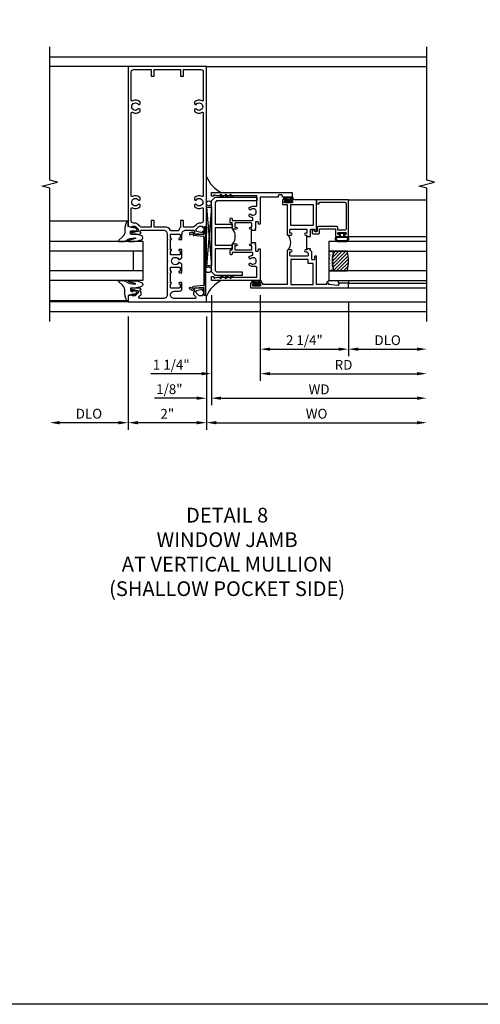
# Model space of a CAD drawing. Extents: x 0 to 124, y 0 to 79.
# Drawn here: x 94 to 106, y 0 to 25 of the extents above; entities that cross this region are included whole.
import ezdxf

# ---------------------------------------------------------------- set-up
doc = ezdxf.new("R2010")
doc.units = 0
doc.header["$LTSCALE"] = 0.5
doc.header["$MEASUREMENT"] = 0
doc.layers.get('0').update_dxf_attribs({"color": 4, "linetype": 'CONTINUOUS'})
for name, color, linetype in [('DIME', 2, 'CONTINUOUS'), ('FORMAT', 7, 'CONTINUOUS'), ('TEXT', 3, 'CONTINUOUS')]:
    doc.layers.add(name, color=color, linetype=linetype)
doc.styles.get("Standard").update_dxf_attribs({"font": 'arial.ttf'})
doc.dimstyles.new('EXT_ON-OFF', dxfattribs={"dimscale": 2, "dimtxt": 0.125, "dimasz": 0.125, "dimexe": 0.09, "dimexo": 0.1875, "dimgap": 0.05, "dimtad": 3, "dimdec": 5, "dimzin": 3, "dimdsep": 46, "dimlunit": 5, "dimtxsty": 'STANDARD', "dimcen": 0, "dimse2": 1, "dimazin": 0, "dimtfac": 1, "dimtdec": 4, "dimtofl": 0, "dimtmove": 0, "dimatfit": 0, "dimfxl": 1, "dimfrac": 2, "dimtolj": 1, "dimtzin": 3, "dimarcsym": 0})
doc.dimstyles.new('EXT_ON-ON', dxfattribs={"dimscale": 2, "dimtxt": 0.125, "dimasz": 0.125, "dimexe": 0.09, "dimexo": 0.1875, "dimgap": 0.05, "dimtad": 3, "dimdec": 5, "dimzin": 3, "dimdsep": 46, "dimlunit": 5, "dimtxsty": 'STANDARD', "dimcen": 0, "dimazin": 0, "dimtfac": 1, "dimtdec": 4, "dimtofl": 0, "dimtmove": 0, "dimatfit": 0, "dimfxl": 1, "dimfrac": 2, "dimtolj": 1, "dimtzin": 3, "dimarcsym": 0})

# ---------------------------------------------------------------- blocks, each defined once
blk = doc.blocks.new('B027074-M')
blk.add_lwpolyline([(0.062, 0.144), (0.035, 0.149), (0.069, 0.257), (0.13, 0.261), (0.205, 0.259), (0.195, 0.29, 0.12571), (-0.037, 0.341, -0.226084), (-0.19, 0.391), (-0.286, 0.502, 0.644976), (-0.312, 0.49), (-0.31, 0.361, 0.151869), (-0.294, 0.316), (-0.255, 0.257, -0.029345), (-0.238, 0.205), (-0.221, 0.083, -0.653812), (-0.241, 0.076), (-0.285, 0.241, 0.888636), (-0.31, 0.239), (-0.31, 0.105, 0.064205), (-0.268, -0.084, 0.689636), (-0.165, -0.084, 0.070356), (-0.124, 0.105), (-0.124, 0.201), (-0.051, 0.201), (-0.029, 0.147), (-0.068, 0.142), (-0.034, 0.106), (-0.065, 0.084), (-0.004, 0.03), (0.052, 0.096), (0.027, 0.106)], format="xyb", close=True)
blk = doc.blocks.new('S451GT1000')
for p, q in [((-1, -0.625), (-1, -3)), ((0, -0.625), (-1, -0.625)), ((-0.75, -0.625), (-0.75, -3)), ((-0.25, -0.625), (-0.25, -3)), ((0, -0.625), (0, -3)), ((-1.518, -1), (-1.518, -3)), ((-0.25, -0.875), (-0.75, -0.875)), ((0.517, -1), (0.517, -3))]:
    blk.add_line(p, q)
at = {"rotation": 180}
blk.add_blockref('B027074-M', (-1.312, -0.742), dxfattribs=at)
at = {"xscale": -1, "rotation": 180}
blk.add_blockref('B027074-M', (0.312, -0.742), dxfattribs=at)
blk = doc.blocks.new('*D1826')
at = {"layer": 'DIME', "color": 0, "lineweight": -2, "transparency": 16777216}
for p, q in [((96.531, 17.543), (96.531, 14.654)), ((98.531, 17.543), (98.531, 14.654)), ((98.281, 14.834), (96.781, 14.834))]:
    blk.add_line(p, q, dxfattribs=at)
at = {"layer": 'DIME', "color": 0, "transparency": 16777216}
for points in [[(96.781, 14.875), (96.781, 14.792), (96.531, 14.834)], [(98.281, 14.875), (98.281, 14.792), (98.531, 14.834)]]:
    blk.add_solid(points, dxfattribs=at)
at = {"layer": 'DIME', "color": 0, "transparency": 16777216, "insert": (97.531, 15.059), "char_height": 0.25, "attachment_point": 5}
blk.add_mtext('\\A1;2"', dxfattribs=at)
blk = doc.blocks.new('*D1827')
at = {"layer": 'DIME', "color": 0, "lineweight": -2, "transparency": 16777216}
for p, q in [((96.531, 17.543), (96.531, 14.654)), ((96.281, 14.834), (94.781, 14.834))]:
    blk.add_line(p, q, dxfattribs=at)
at = {"layer": 'DIME', "color": 0, "transparency": 16777216}
for points in [[(94.781, 14.875), (94.781, 14.792), (94.531, 14.834)], [(96.281, 14.875), (96.281, 14.792), (96.531, 14.834)]]:
    blk.add_solid(points, dxfattribs=at)
at = {"layer": 'DIME', "color": 0, "transparency": 16777216, "insert": (95.531, 15.063), "char_height": 0.25, "attachment_point": 5}
blk.add_mtext('\\A1;DLO', dxfattribs=at)
blk = doc.blocks.new('B469407')
for p, q in [((0.963, 0.356), (0.929, 0.345)), ((0.929, 0.345), (0.929, 0.175)), ((0.965, 0.352), (0.931, 0.34)), ((0.971, 0.347), (0.971, -1.375)), ((0.976, 0.347), (0.976, -1.375)), ((0.567, 0.189), (0.567, 0.17)), ((0.623, 0.225), (0.576, 0.203)), ((0.626, 0.174), (0.589, 0.157)), ((0.629, 0.226), (0.651, 0.226)), ((0.644, 0.17), (0.67, 0.139)), ((0.663, 0.221), (0.694, 0.184)), ((0.916, 0.113), (0.68, 0.134)), ((0.913, 0.16), (0.704, 0.179)), ((0.929, 0.098), (0.929, -1.126)), ((0.567, -1.217), (0.567, -1.198)), ((0.623, -1.253), (0.576, -1.231)), ((0.626, -1.202), (0.589, -1.185)), ((0.629, -1.254), (0.651, -1.254)), ((0.644, -1.198), (0.67, -1.167)), ((0.663, -1.249), (0.694, -1.212)), ((0.916, -1.141), (0.68, -1.162)), ((0.913, -1.188), (0.704, -1.207)), ((0.929, -1.373), (0.929, -1.203)), ((0.963, -1.384), (0.929, -1.373)), ((0.965, -1.38), (0.931, -1.368))]:
    blk.add_line(p, q)
for centre, radius, start, end in [((0.966, 0.347), 0.01, 0, 109), ((0.966, 0.347), 0.005, 0, 109), ((0.582, 0.189), 0.015, 115, 180), ((0.582, 0.17), 0.015, 180, 295), ((0.629, 0.211), 0.015, 90, 115), ((0.632, 0.161), 0.015, 40, 115), ((0.651, 0.211), 0.015, 40, 90), ((0.682, 0.149), 0.015, 220, 265), ((0.705, 0.194), 0.015, 220, 265), ((0.914, 0.175), 0.015, 265, 0), ((0.914, 0.098), 0.015, 360, 85), ((0.582, -1.198), 0.015, 65, 180), ((0.582, -1.217), 0.015, 180, 245), ((0.629, -1.239), 0.015, 245, 270), ((0.632, -1.189), 0.015, 245, 320), ((0.651, -1.239), 0.015, 270, 320), ((0.682, -1.177), 0.015, 95, 140), ((0.705, -1.222), 0.015, 95, 140), ((0.914, -1.203), 0.015, 360, 95), ((0.914, -1.126), 0.015, 275, 0), ((0.966, -1.375), 0.01, 251, 0), ((0.966, -1.375), 0.005, 251, 0)]:
    blk.add_arc(centre, radius, start, end)
blk = doc.blocks.new('*D1828')
at = {"layer": 'DIME', "color": 0, "lineweight": -2, "transparency": 16777216}
for p, q in [((98.531, 17.543), (98.531, 14.654)), ((98.781, 14.834), (103.905, 14.834))]:
    blk.add_line(p, q, dxfattribs=at)
at = {"layer": 'DIME', "color": 0, "transparency": 16777216}
for points in [[(98.781, 14.875), (98.781, 14.792), (98.531, 14.834)], [(103.905, 14.875), (103.905, 14.792), (104.155, 14.834)]]:
    blk.add_solid(points, dxfattribs=at)
at = {"layer": 'DIME', "color": 0, "transparency": 16777216, "insert": (101.343, 15.063), "char_height": 0.25, "attachment_point": 5}
blk.add_mtext('\\A1;WO', dxfattribs=at)
blk = doc.blocks.new('*D1829')
at = {"layer": 'DIME', "color": 0, "lineweight": -2, "transparency": 16777216}
for p, q in [((98.656, 18.084), (98.656, 15.279)), ((98.531, 17.543), (98.531, 15.279)), ((98.281, 15.459), (97.206, 15.459)), ((98.906, 15.459), (99.156, 15.459))]:
    blk.add_line(p, q, dxfattribs=at)
at = {"layer": 'DIME', "color": 0, "transparency": 16777216}
for points in [[(98.281, 15.5), (98.281, 15.417), (98.531, 15.459)], [(98.906, 15.5), (98.906, 15.417), (98.656, 15.459)]]:
    blk.add_solid(points, dxfattribs=at)
at = {"layer": 'DIME', "color": 0, "transparency": 16777216, "insert": (97.584, 15.688), "char_height": 0.25, "attachment_point": 5}
blk.add_mtext('\\A1;1/8"', dxfattribs=at)
blk = doc.blocks.new('*D1830')
at = {"layer": 'DIME', "color": 0, "lineweight": -2, "transparency": 16777216}
for p, q in [((98.656, 18.084), (98.656, 15.279)), ((98.906, 15.459), (103.905, 15.459))]:
    blk.add_line(p, q, dxfattribs=at)
at = {"layer": 'DIME', "color": 0, "transparency": 16777216}
for points in [[(98.906, 15.5), (98.906, 15.417), (98.656, 15.459)], [(103.905, 15.5), (103.905, 15.417), (104.155, 15.459)]]:
    blk.add_solid(points, dxfattribs=at)
at = {"layer": 'DIME', "color": 0, "transparency": 16777216, "insert": (101.406, 15.684), "char_height": 0.25, "attachment_point": 5}
blk.add_mtext('\\A1;WD', dxfattribs=at)
blk = doc.blocks.new('*D1831')
at = {"layer": 'DIME', "color": 0, "lineweight": -2, "transparency": 16777216}
for p, q in [((99.906, 18.084), (99.906, 15.904)), ((100.156, 16.084), (103.905, 16.084))]:
    blk.add_line(p, q, dxfattribs=at)
at = {"layer": 'DIME', "color": 0, "transparency": 16777216}
for points in [[(100.156, 16.125), (100.156, 16.042), (99.906, 16.084)], [(103.905, 16.125), (103.905, 16.042), (104.155, 16.084)]]:
    blk.add_solid(points, dxfattribs=at)
at = {"layer": 'DIME', "color": 0, "transparency": 16777216, "insert": (102.031, 16.309), "char_height": 0.25, "attachment_point": 5}
blk.add_mtext('\\A1;RD', dxfattribs=at)
blk = doc.blocks.new('*D1832')
at = {"layer": 'DIME', "color": 0, "lineweight": -2, "transparency": 16777216}
for p, q in [((102.156, 17.896), (102.156, 16.529)), ((102.406, 16.709), (103.905, 16.709))]:
    blk.add_line(p, q, dxfattribs=at)
at = {"layer": 'DIME', "color": 0, "transparency": 16777216}
for points in [[(102.406, 16.75), (102.406, 16.667), (102.156, 16.709)], [(103.905, 16.75), (103.905, 16.667), (104.155, 16.709)]]:
    blk.add_solid(points, dxfattribs=at)
at = {"layer": 'DIME', "color": 0, "transparency": 16777216, "insert": (103.156, 16.938), "char_height": 0.25, "attachment_point": 5}
blk.add_mtext('\\A1;DLO', dxfattribs=at)
blk = doc.blocks.new('*D1833')
at = {"layer": 'DIME', "color": 0, "lineweight": -2, "transparency": 16777216}
for p, q in [((99.906, 18.084), (99.906, 16.529)), ((102.156, 17.896), (102.156, 16.529)), ((100.156, 16.709), (101.906, 16.709))]:
    blk.add_line(p, q, dxfattribs=at)
at = {"layer": 'DIME', "color": 0, "transparency": 16777216}
for points in [[(100.156, 16.75), (100.156, 16.667), (99.906, 16.709)], [(101.906, 16.75), (101.906, 16.667), (102.156, 16.709)]]:
    blk.add_solid(points, dxfattribs=at)
at = {"layer": 'DIME', "color": 0, "transparency": 16777216, "insert": (101.031, 16.938), "char_height": 0.25, "attachment_point": 5}
blk.add_mtext('\\A1;2 1/4"', dxfattribs=at)
blk = doc.blocks.new('*D1834')
at = {"layer": 'DIME', "color": 0, "lineweight": -2, "transparency": 16777216}
for p, q in [((98.656, 18.084), (98.656, 15.904)), ((99.906, 18.084), (99.906, 15.904)), ((98.406, 16.084), (97.109, 16.084)), ((100.156, 16.084), (100.406, 16.084))]:
    blk.add_line(p, q, dxfattribs=at)
at = {"layer": 'DIME', "color": 0, "transparency": 16777216}
for points in [[(98.406, 16.125), (98.406, 16.042), (98.656, 16.084)], [(100.156, 16.125), (100.156, 16.042), (99.906, 16.084)]]:
    blk.add_solid(points, dxfattribs=at)
at = {"layer": 'DIME', "color": 0, "transparency": 16777216, "insert": (97.633, 16.313), "char_height": 0.25, "attachment_point": 5}
blk.add_mtext('\\A1;1 1/4"', dxfattribs=at)
blk = doc.blocks.new('B027874')
h = blk.add_hatch()
h.set_pattern_fill('ANSI31', color=256, scale=0.08, style=0)
h.set_pattern_definition([(45, (-2.208298, 1.612679), (-0.007071068, 0.007071068), [])])
h.paths.add_polyline_path([(-0.043, 0), (-0.028, 0.015), (-0.028, 0.03), (-0.072, 0.03, 0.029608), (-0.076, 0.037), (-0.076, 0.1, 0.8), (-0.139, 0.1), (-0.139, -0.1, 0.8), (-0.076, -0.1), (-0.076, -0.037, 0.029608), (-0.072, -0.03), (-0.028, -0.03), (-0.028, -0.015)])
h.paths.add_polyline_path([(-0.083, -0.1, -0.742268), (-0.132, -0.1), (-0.132, 0.1, -0.742268), (-0.083, 0.1)], flags=16)
h.paths.add_polyline_path([(-0.092, -0.021, -1), (-0.101, -0.021, -1)], flags=0)
h.paths.add_polyline_path([(-0.094, 0.028, -1), (-0.089, 0.028, -1)], flags=0)
h.paths.add_polyline_path([(-0.094, -0.043, -1), (-0.098, -0.043, -1)], flags=0)
h.paths.add_polyline_path([(-0.119, 0.002, -1), (-0.112, 0.002, -1)], flags=0)
h.paths.add_polyline_path([(-0.095, -0.057, -1), (-0.104, -0.057, -1)], flags=0)
h.paths.add_polyline_path([(-0.098, 0.055, -1), (-0.089, 0.055, -1)], flags=0)
h.paths.add_polyline_path([(-0.088, -0.061, -1), (-0.092, -0.061, -1)], flags=0)
h.paths.add_polyline_path([(-0.126, 0.025, -1), (-0.117, 0.025, -1)], flags=0)
h.paths.add_polyline_path([(-0.124, -0.036, -1), (-0.129, -0.036, -1)], flags=0)
h.paths.add_polyline_path([(-0.12, 0.046, -1), (-0.116, 0.046, -1)], flags=0)
h.paths.add_polyline_path([(-0.097, 0.067, -1), (-0.093, 0.067, -1)], flags=0)
h.paths.add_polyline_path([(-0.115, -0.066, -1), (-0.122, -0.066, -1)], flags=0)
h.paths.add_polyline_path([(-0.097, -0.082, -1), (-0.102, -0.082, -1)], flags=0)
h.paths.add_polyline_path([(-0.1, 0.081, -1), (-0.091, 0.081, -1)], flags=0)
h.paths.add_polyline_path([(-0.119, 0.065, -0.486829), (-0.122, 0.067, -0.664322), (-0.118, 0.068, -0.486829), (-0.116, 0.066, -0.664322)], flags=0)
h.paths.add_polyline_path([(-0.094, -0.103, -1), (-0.103, -0.103, -1)], flags=0)
h.paths.add_polyline_path([(-0.122, -0.089, -1), (-0.128, -0.089, -1)], flags=0)
h.paths.add_polyline_path([(-0.105, 0.103, -1), (-0.098, 0.103, -1)], flags=0)
h.paths.add_polyline_path([(-0.126, -0.099, -1), (-0.13, -0.099, -1)], flags=0)
h = blk.add_hatch()
h.set_pattern_fill('ANSI31', color=256, scale=0.25, angle=90, style=0)
h.set_pattern_definition([(135, (-10.943272, -7.362555), (-0.02209709, -0.02209709), [])])
h.paths.add_polyline_path([(0, 0.094), (-0.028, 0.094), (-0.028, 0.03), (-0.028, 0.015), (-0.043, 0), (-0.028, -0.015), (-0.028, -0.03), (-0.028, -0.094), (0, -0.094)])
for p, q in [((-0.139, 0.1), (-0.139, -0.1)), ((-0.128, 0.009), (-0.128, 0.009)), ((-0.123, 0.085), (-0.123, 0.085)), ((-0.118, 0.083), (-0.118, 0.083)), ((-0.116, 0.113), (-0.116, 0.113)), ((-0.101, 0.037), (-0.101, 0.037)), ((-0.096, 0.073), (-0.096, 0.073)), ((-0.091, 0.098), (-0.091, 0.098)), ((-0.028, 0.03), (-0.072, 0.03)), ((-0.128, -0.022), (-0.128, -0.022)), ((-0.128, -0.054), (-0.128, -0.054)), ((-0.123, -0.066), (-0.123, -0.066)), ((-0.12, -0.056), (-0.12, -0.056)), ((-0.12, -0.108), (-0.12, -0.108)), ((-0.094, -0.068), (-0.094, -0.068)), ((-0.092, -0.082), (-0.092, -0.082)), ((-0.089, -0.006), (-0.089, -0.006)), ((-0.072, -0.03), (-0.028, -0.03))]:
    blk.add_line(p, q)
blk.add_lwpolyline([(-0.076, 0.037), (-0.076, 0.1, 0.8), (-0.139, 0.1), (-0.139, -0.1, 0.8), (-0.076, -0.1), (-0.076, -0.037)], format="xyb")
blk.add_lwpolyline([(-0.083, -0.1), (-0.083, 0.1, 0.742268), (-0.132, 0.1), (-0.132, -0.1, 0.742268)], format="xyb", close=True)
blk.add_lwpolyline([(-0.028, -0.094), (-0.028, -0.03), (-0.028, -0.015), (-0.043, 0), (-0.028, 0.015), (-0.028, 0.03), (-0.028, 0.094), (0, 0.094), (0, -0.094)], close=True)
for centre, radius in [((-0.122, 0.025), 0.0045), ((-0.12, 0.067), 0.00225), ((-0.118, 0.066), 0.00225), ((-0.118, 0.046), 0.00225), ((-0.115, 0.002), 0.00337), ((-0.102, 0.103), 0.00337), ((-0.095, 0.081), 0.0045), ((-0.093, 0.055), 0.0045), ((-0.095, 0.067), 0.00225), ((-0.091, 0.028), 0.00225), ((-0.128, -0.099), 0.00225), ((-0.126, -0.036), 0.00225), ((-0.125, -0.089), 0.00337), ((-0.118, -0.066), 0.00337), ((-0.1, -0.057), 0.0045), ((-0.099, -0.103), 0.0045), ((-0.099, -0.082), 0.00225), ((-0.096, -0.021), 0.0045), ((-0.096, -0.043), 0.00225), ((-0.09, -0.061), 0.00225)]:
    blk.add_circle(centre, radius)
for start, end in [(26.3878, 33.1715), (326.8285, 333.6122)]:
    blk.add_arc((-0.132, 0), 0.0675, start, end)
blk = doc.blocks.new('B224131')
for points in [[(0.969, 1.125), (0.969, 1.035), (0.969, 1.035), (0.937, 1.035), (0.937, 0.997, -1), (0.887, 0.997), (0.887, 1.035), (0.801, 1.035, 0.414214), (0.781, 1.015), (0.781, 0.617, 0.414214), (0.801, 0.597), (0.887, 0.597), (0.887, 0.635, -1), (0.937, 0.635), (0.937, 0.552, -0.414214), (0.918, 0.532), (0.781, 0.532), (0.781, 0.503, -0.414214), (0.761, 0.483), (0.678, 0.483, -1), (0.678, 0.533), (0.716, 0.533), (0.716, 1.043, 0.414214), (0.696, 1.063), (0.664, 1.063, 0.379055), (0.644, 1.045, -0.145843), (0.611, 0.969), (0.571, 0.969, -0.673324), (0.558, 1.003, 2.463527), (0.442, 1.003, -0.673324), (0.429, 0.969), (0.389, 0.969, -0.177014), (0.355, 1.063), (0.355, 1.14, 0.414214), (0.335, 1.16), (0.09, 1.16), (0.09, 0.159), (0.065, 0.065), (0.1, 0.065), (0.1, 0), (0, 0), (0, 2.063), (0.125, 2.063), (0.125, 1.813), (0.085, 1.813, 0.414214), (0.065, 1.793), (0.065, 1.73, 0.414214), (0.085, 1.71), (0.105, 1.71, -0.414214), (0.125, 1.69), (0.125, 1.25), (0.803, 1.25, -0.414214), (0.813, 1.24), (0.813, 1.21, -0.414214), (0.803, 1.2), (0.77, 1.2, 0.414214), (0.75, 1.18), (0.75, 1.145, 0.414214), (0.77, 1.125), (0.923, 1.125), (0.937, 1.11), (0.953, 1.125)], [(1.281, 1.125), (1.298, 1.125), (1.312, 1.11), (1.328, 1.125), (1.48, 1.125, 0.414214), (1.5, 1.145), (1.5, 1.18, 0.414214), (1.48, 1.2), (1.448, 1.2, -0.414214), (1.438, 1.21), (1.438, 1.24, -0.414214), (1.448, 1.25), (2.25, 1.25), (2.25, 0), (2.15, 0), (2.15, 0.065), (2.185, 0.065), (2.16, 0.159), (2.16, 1.16), (1.915, 1.16, 0.414214), (1.895, 1.14), (1.895, 1.063, -0.177014), (1.861, 0.969), (1.821, 0.969, -0.673324), (1.808, 1.003, 2.463527), (1.692, 1.003, -0.673324), (1.679, 0.969), (1.639, 0.969, -0.145843), (1.606, 1.045, 0.379055), (1.586, 1.063), (1.554, 1.063, 0.414214), (1.534, 1.043), (1.534, 0.533), (1.572, 0.533, -1), (1.572, 0.483), (1.489, 0.483, -0.414214), (1.469, 0.503), (1.469, 0.532), (1.333, 0.532, -0.414214), (1.312, 0.552), (1.312, 0.635, -1), (1.363, 0.635), (1.363, 0.597), (1.449, 0.597, 0.414214), (1.469, 0.617), (1.469, 1.015, 0.414214), (1.449, 1.035), (1.363, 1.035), (1.363, 0.997, -1), (1.312, 0.997), (1.312, 1.035), (1.281, 1.035)]]:
    blk.add_lwpolyline(points, format="xyb", close=True)
blk.add_lwpolyline([(0.969, 1.035), (0.969, 1.02), (1.281, 1.02), (1.281, 1.035)])
blk.add_lwpolyline([(1.312, 0.552, 0.32), (0.937, 0.552)], format="xyb")
blk = doc.blocks.new('B225125')
for points in [[(-1.438, -0.468), (-1.438, -0.378), (-1.438, -0.378), (-1.469, -0.378), (-1.469, -0.34, 1), (-1.519, -0.34), (-1.519, -0.375), (-1.554, -0.41), (-1.605, -0.41, -0.414214), (-1.625, -0.39), (-1.625, 0.04, -0.414214), (-1.605, 0.06), (-1.519, 0.06), (-1.519, 0.022, 1), (-1.469, 0.022), (-1.469, 0.105, 0.414214), (-1.489, 0.125), (-2.348, 0.125), (-2.348, 0.749), (-2.333, 0.749, 0.414214), (-2.313, 0.769), (-2.313, 0.827, 1), (-2.345, 0.827), (-2.345, 0.821, -1), (-2.389, 0.821), (-2.389, 0.99, -1), (-2.345, 0.99), (-2.345, 0.984, 1), (-2.313, 0.984), (-2.313, 1.042, 0.414214), (-2.333, 1.062), (-2.438, 1.062), (-2.438, -1.438), (-2.313, -1.438), (-2.313, -1.188), (-2.353, -1.188, -0.446679), (-2.373, -1.165), (-2.348, -0.938), (-2.333, -0.938, 0.414214), (-2.313, -0.918), (-2.313, -0.895, 0.414214), (-2.333, -0.875), (-2.348, -0.875), (-2.348, -0.625), (-1.635, -0.625, 0.414214), (-1.625, -0.615), (-1.625, -0.585, 0.414214), (-1.635, -0.575), (-1.702, -0.575, -0.414214), (-1.722, -0.555), (-1.722, -0.52, -0.414214), (-1.702, -0.5), (-1.516, -0.5), (-1.469, -0.453), (-1.454, -0.468)], [(-1.125, -0.468), (-1.109, -0.468), (-1.094, -0.453), (-1.079, -0.468), (-0.958, -0.468, -0.414214), (-0.938, -0.488), (-0.938, -0.555, -0.414214), (-0.958, -0.575), (-0.99, -0.575, 0.414214), (-1, -0.585), (-1, -0.615, 0.414214), (-0.99, -0.625), (-0.188, -0.625), (-0.188, 0.015, 1), (-0.22, 0.015), (-0.22, 0.009, -1), (-0.264, 0.009), (-0.264, 0.178, -1), (-0.22, 0.178), (-0.22, 0.172, 1), (-0.188, 0.172), (-0.188, 0.23, 0.414214), (-0.207, 0.25), (-0.293, 0.25, 0.414214), (-0.313, 0.23), (-0.313, 0.125), (-1.074, 0.125, 0.414214), (-1.094, 0.105), (-1.094, 0.022, 1), (-1.044, 0.022), (-1.044, 0.06), (-0.958, 0.06, -0.414214), (-0.938, 0.04), (-0.938, -0.358, -0.414214), (-0.958, -0.378), (-1.044, -0.378), (-1.044, -0.34, 1), (-1.094, -0.34), (-1.094, -0.378), (-1.125, -0.378)]]:
    blk.add_lwpolyline(points, format="xyb", close=True)
for points in [[(-1.812, -0.535), (-1.812, -0.41), (-1.715, -0.41), (-1.715, 0.035), (-2.348, 0.035), (-2.348, -0.535)], [(-0.847, -0.535), (-0.847, 0.035), (-0.313, 0.035), (-0.313, -0.535)]]:
    blk.add_lwpolyline(points, close=True)
blk.add_lwpolyline([(-1.094, 0.105, -0.3198), (-1.469, 0.105)], format="xyb")
blk.add_lwpolyline([(-1.125, -0.378), (-1.125, -0.363), (-1.438, -0.363), (-1.438, -0.378)])
blk = doc.blocks.new('B127074')
for p, q in [((-0.23, -0.118), (-0.23, 0.117)), ((-0.21, -0.117), (-0.21, 0.117)), ((-0.12, -0.117), (-0.12, 0.117)), ((-0.1, -0.117), (-0.1, 0.117)), ((-0.051, 0.035), (-0.1, 0.035)), ((-0.051, 0.078), (-0.051, 0.035)), ((-0.021, -0.078), (-0.021, 0.078)), ((-0.1, -0.035), (-0.051, -0.035)), ((-0.051, -0.035), (-0.051, -0.078))]:
    blk.add_line(p, q)
for centre, radius, start, end in [((-0.165, 0.099), 0.0675, 15.2882, 164.7118), ((-0.165, 0.099), 0.0485, 21.82, 158.18), ((-0.036, 0.078), 0.015, 0, 180), ((-0.165, -0.099), 0.0675, 195.7196, 344.6722), ((-0.165, -0.099), 0.0485, 201.82, 338.18), ((-0.036, -0.078), 0.015, 180, 0)]:
    blk.add_arc(centre, radius, start, end)
blk = doc.blocks.new('B224063')
blk.add_lwpolyline([(-0.87, 0.752, 0.414214), (-0.885, 0.737), (-0.885, 0.725, -0.414214), (-0.9, 0.71), (-0.92, 0.71, -0.414214), (-0.935, 0.725), (-0.935, 0.797, -0.414214), (-0.92, 0.812), (-0.007, 0.812), (-0.007, 0), (-0.105, 0), (-0.105, 0.062), (-0.067, 0.062), (-0.067, 0.722, 0.414214), (-0.097, 0.752), (-0.745, 0.752, 0.414214), (-0.775, 0.722), (-0.775, 0.542), (-0.717, 0.542, -0.414214), (-0.687, 0.512), (-0.687, 0.045, -0.414214), (-0.717, 0.015), (-0.812, 0.015), (-0.812, -0.055), (-0.782, -0.055, -0.414214), (-0.767, -0.07), (-0.767, -0.1, -0.414214), (-0.782, -0.115), (-0.842, -0.115, -0.414214), (-0.872, -0.085), (-0.872, 0.045, -0.414214), (-0.842, 0.075), (-0.747, 0.075), (-0.747, 0.482), (-0.92, 0.482, -0.414214), (-0.935, 0.497), (-0.935, 0.57, -0.414214), (-0.92, 0.585), (-0.9, 0.585, -0.414214), (-0.885, 0.57), (-0.885, 0.557, 0.414214), (-0.87, 0.542), (-0.85, 0.542, 0.414214), (-0.835, 0.557), (-0.835, 0.737, 0.414214), (-0.85, 0.752)], format="xyb", close=True)
blk = doc.blocks.new('B127186-7282')
blk.add_lwpolyline([(0, 0), (0, -0.25), (0.06, -0.25), (0.06, 0)], close=True)
blk.add_arc((0, -0.478), 0.0642, 270.4193, 340.2601)
blk = doc.blocks.new('GT-GLASS-1IN-7282')
h = blk.add_hatch()
h.set_pattern_fill('ANSI31', color=256, scale=0.5, style=0)
h.set_pattern_definition([(45, (-1.594896, -0.47501), (-0.0441942, 0.0441942), [])])
h.paths.add_polyline_path([(0.81, -0.03, 0.12), (0.31, -0.03), (0.31, -0.38, 0.12), (0.81, -0.38)])
h = blk.add_hatch()
h.set_pattern_fill('AR-SAND', color=256, scale=0.03, style=0)
h.set_pattern_definition([(37.5, (-8.435115, -10.989657), (-0.0018898, 0.05780471), [0, -0.0456, 0, -0.051, 0, -0.04875]), (7.5, (-8.435115, -10.98966), (0.0530933, 0.0846644), [0, -0.0246, 0, -0.0411, 0, -0.01575]), (327.5, (-8.472015, -10.989657), (0.09342426, 0.00016977), [0, -0.015, 0, -0.054, 0, -0.0705]), (317.5, (-8.472015, -10.98966), (0.0901838, 0.02633027), [0, -0.0075, 0, -0.0354, 0, -0.0405])])
edge = h.paths.add_edge_path()
edge.add_line((0.81, -0.38), (0.81, -0.5))
edge.add_line((0.81, -0.5), (0.31, -0.5))
edge.add_line((0.31, -0.5), (0.31, -0.38))
edge.add_arc((0.56, 0.647), 1.057, 256.3145, 283.6855)
for points in [[(0.31, 2), (0.31, -0.5), (0.06, -0.5), (0.06, 2)], [(1.06, 2.005), (1.06, -0.5), (0.81, -0.5), (0.81, 2)]]:
    blk.add_lwpolyline(points)
for points in [[(0.31, -0.38), (0.31, -0.03, -0.12), (0.81, -0.03), (0.81, -0.38, -0.12)], [(0.81, -0.38), (0.81, -0.5), (0.31, -0.5), (0.31, -0.38, 0.12)]]:
    blk.add_lwpolyline(points, format="xyb", close=True)
blk = doc.blocks.new('B229175')
h = blk.add_hatch()
h.set_pattern_fill('ANSI37', color=256, scale=0.1, style=0)
h.set_pattern_definition([(45, (-2.727382, -6.92049), (-0.008838835, 0.008838835), []), (135, (-2.727382, -6.92049), (-0.008838835, -0.008838835), [])])
h.paths.add_polyline_path([(2.125, 0.567), (2.125, 0.523), (2.169, 0.479, 1), (2.191, 0.501)])
h.paths.add_polyline_path([(2.125, 0.442), (2.125, 0.398), (2.169, 0.354, 1), (2.191, 0.376)])
h.paths.add_polyline_path([(2.125, 0.317), (2.125, 0.273), (2.169, 0.229, 1), (2.191, 0.251)])
h.paths.add_polyline_path([(0.125, 0.273), (0.125, 0.317), (0.059, 0.251, 1), (0.081, 0.229)])
h.paths.add_polyline_path([(0.125, 0.398), (0.125, 0.442), (0.059, 0.376, 1), (0.081, 0.354)])
h.paths.add_polyline_path([(0.125, 0.523), (0.125, 0.567), (0.059, 0.501, 1), (0.081, 0.479)])
blk.add_lwpolyline([(2.031, 1.16), (2.031, 0.133), (1.992, 0.094), (1.437, 0.094), (1.437, 0.532), (1.344, 0.532), (1.344, 0.094), (0.906, 0.094), (0.906, 0.532), (0.812, 0.532), (0.812, 0.094), (0.258, 0.094), (0.219, 0.133), (0.219, 0.785), (0.125, 0.785), (0.125, 0.094), (0.219, 0), (2.031, 0), (2.125, 0.094), (2.125, 1.16)], close=True)
for points in [[(0.125, 0.567), (0.059, 0.501, 1), (0.081, 0.479), (0.125, 0.523)], [(2.125, 0.567), (2.191, 0.501, -1), (2.169, 0.479), (2.125, 0.523)], [(0.125, 0.442), (0.059, 0.376, 1), (0.081, 0.354), (0.125, 0.398)], [(0.125, 0.317), (0.059, 0.251, 1), (0.081, 0.229), (0.125, 0.273)], [(2.125, 0.442), (2.191, 0.376, -1), (2.169, 0.354), (2.125, 0.398)], [(2.125, 0.317), (2.191, 0.251, -1), (2.169, 0.229), (2.125, 0.273)]]:
    blk.add_lwpolyline(points, format="xyb")
blk = doc.blocks.new('B601VG005')
for points in [[(0, 1.188), (0, 1.057), (0.01, 1.047), (0, 1.037), (0, 0.807), (0.01, 0.797), (0, 0.787), (0, 0.51), (0.01, 0.5), (0, 0.49), (0, 0.213), (0.01, 0.203), (0, 0.193), (0, -0.037), (0.01, -0.047), (0, -0.057), (0, -0.358, -0.414214), (-0.1, -0.458), (-0.701, -0.458, -0.668179), (-0.723, -0.407), (-0.669, -0.353), (-0.669, -0.288), (-0.691, -0.288), (-0.691, -0.226), (-0.669, -0.226, 0.414214), (-0.707, -0.188), (-0.909, -0.188, 0.414214), (-0.929, -0.208), (-0.929, -0.237, 0.414214), (-0.909, -0.257), (-0.897, -0.257), (-0.897, -0.228), (-0.859, -0.228), (-0.757, -0.25, -0.354119), (-0.741, -0.269), (-0.741, -0.312), (-0.808, -0.379, -0.198912), (-0.825, -0.386), (-0.897, -0.386), (-0.897, -0.357), (-1, -0.393), (-1, -0.538), (1, -0.538), (1, -0.393), (0.897, -0.357), (0.897, -0.386), (0.825, -0.386, -0.198912), (0.808, -0.379), (0.741, -0.312), (0.741, -0.269, -0.354119), (0.757, -0.25), (0.859, -0.228), (0.897, -0.228), (0.897, -0.257), (0.909, -0.257, 0.414214), (0.929, -0.237), (0.929, -0.208, 0.414214), (0.909, -0.188), (0.707, -0.188, 0.414214), (0.669, -0.226), (0.691, -0.226), (0.691, -0.288), (0.669, -0.288), (0.669, -0.353), (0.723, -0.407, -0.668179), (0.701, -0.458), (0.18, -0.458, -0.414214), (0.08, -0.358, -0.38517), (0.179, -0.268), (0.315, -0.268, 0.414214), (0.375, -0.208), (0.375, -0.047), (0.309, -0.047, 1), (0.309, -0.078), (0.31, -0.078, -0.414214), (0.325, -0.093), (0.325, -0.173, -0.414214), (0.31, -0.188), (0.095, -0.188, -0.414214), (0.08, -0.173), (0.08, -0.093, -0.414214), (0.095, -0.078), (0.095, -0.078, 1), (0.095, -0.047), (0.08, -0.047), (0.08, 0.203), (0.095, 0.203, 1), (0.095, 0.234), (0.095, 0.234, -0.414214), (0.08, 0.249), (0.08, 0.329, -0.414214), (0.095, 0.344), (0.31, 0.344, -0.414214), (0.325, 0.329), (0.325, 0.249, -0.414214), (0.31, 0.234), (0.309, 0.234, 1), (0.309, 0.203), (0.375, 0.203), (0.375, 0.421), (0.306, 0.46, 0.421864), (0.285, 0.455, -3.93644), (0.285, 0.545, 0.421864), (0.306, 0.54), (0.375, 0.579), (0.375, 0.797), (0.309, 0.797, 1), (0.309, 0.766), (0.31, 0.766, -0.414214), (0.325, 0.751), (0.325, 0.671, -0.414214), (0.31, 0.656), (0.095, 0.656, -0.414214), (0.08, 0.671), (0.08, 0.751, -0.414214), (0.095, 0.766), (0.095, 0.766, 1), (0.095, 0.797), (0.08, 0.797), (0.08, 1.047), (0.095, 1.047, 1), (0.095, 1.078), (0.095, 1.078, -0.414214), (0.08, 1.093), (0.08, 1.173, -0.414214), (0.095, 1.188), (0.31, 1.188, -0.414214), (0.325, 1.173), (0.325, 1.093, -0.414214), (0.31, 1.078), (0.309, 1.078, 1), (0.309, 1.047), (0.375, 1.047), (0.375, 1.188, -0.414214), (0.475, 1.288), (0.671, 1.288, -0.414214), (0.691, 1.268), (0.691, 1.226), (0.669, 1.226, 0.414214), (0.707, 1.188), (0.909, 1.188, 0.414214), (0.929, 1.208), (0.929, 1.237, 0.414214), (0.909, 1.257), (0.897, 1.257), (0.897, 1.228), (0.859, 1.228), (0.757, 1.25, -0.354119), (0.741, 1.269), (0.741, 1.312), (0.808, 1.379, -0.198912), (0.825, 1.386), (0.897, 1.386), (0.897, 1.357), (1, 1.393), (1, 5.462), (-1, 5.462), (-1, 1.393), (-0.897, 1.357), (-0.897, 1.386), (-0.825, 1.386, -0.198912), (-0.808, 1.379), (-0.741, 1.312), (-0.741, 1.269, -0.354119), (-0.757, 1.25), (-0.859, 1.228), (-0.897, 1.228), (-0.897, 1.257), (-0.909, 1.257, 0.414214), (-0.929, 1.237), (-0.929, 1.208, 0.414214), (-0.909, 1.188), (-0.707, 1.188, 0.414214), (-0.669, 1.226), (-0.691, 1.226), (-0.691, 1.268, -0.414214), (-0.671, 1.288), (-0.1, 1.288, -0.414214)], [(0.335, 1.368, 0.123148), (0.294, 1.291, -0.345002), (0.265, 1.268), (0.11, 1.268, -0.260536), (0.084, 1.282, 0.260536), (-0.069, 1.368), (-0.335, 1.368), (-0.335, 1.518, 0.414214), (-0.355, 1.538), (-0.395, 1.538, 0.414214), (-0.415, 1.518), (-0.415, 1.368), (-0.659, 1.368, -0.198912), (-0.701, 1.386), (-0.751, 1.435, 0.198912), (-0.825, 1.466), (-0.86, 1.466, -0.414214), (-0.92, 1.526), (-0.92, 1.838, -0.568098), (-0.89, 1.855, 0.339754), (-0.692, 1.887), (-0.692, 1.931), (-0.721, 1.948, 0.386545), (-0.735, 1.945, -3.127286), (-0.735, 2.056, 0.386545), (-0.721, 2.053), (-0.692, 2.07), (-0.692, 2.114, 0.339754), (-0.89, 2.146, -0.568098), (-0.92, 2.163), (-0.92, 4.275, -0.568098), (-0.89, 4.293, 0.339754), (-0.692, 4.325), (-0.692, 4.369), (-0.721, 4.386, 0.386545), (-0.735, 4.383, -3.127286), (-0.735, 4.493, 0.386545), (-0.721, 4.49), (-0.692, 4.507), (-0.692, 4.551, 0.339754), (-0.89, 4.583, -0.568098), (-0.92, 4.601), (-0.92, 5.322, -0.414214), (-0.86, 5.382), (-0.415, 5.382), (-0.415, 5.232, 0.414214), (-0.395, 5.212), (-0.355, 5.212, 0.414214), (-0.335, 5.232), (-0.335, 5.382), (0.335, 5.382), (0.335, 5.232, 0.414214), (0.355, 5.212), (0.395, 5.212, 0.414214), (0.415, 5.232), (0.415, 5.382), (0.86, 5.382, -0.414214), (0.92, 5.322), (0.92, 4.601, -0.568098), (0.89, 4.583, 0.339754), (0.692, 4.551), (0.692, 4.507), (0.721, 4.49, 0.386545), (0.735, 4.493, -3.127286), (0.735, 4.383, 0.386545), (0.721, 4.386), (0.692, 4.369), (0.692, 4.325, 0.339754), (0.89, 4.293, -0.568098), (0.92, 4.275), (0.92, 2.163, -0.568098), (0.89, 2.146, 0.339754), (0.692, 2.114), (0.692, 2.07), (0.721, 2.053, 0.386545), (0.735, 2.056, -3.127286), (0.735, 1.945, 0.386545), (0.721, 1.948), (0.692, 1.931), (0.692, 1.887, 0.339754), (0.89, 1.855, -0.568098), (0.92, 1.838), (0.92, 1.526, -0.414214), (0.86, 1.466), (0.825, 1.466, 0.198912), (0.751, 1.435), (0.701, 1.386, -0.198912), (0.659, 1.368), (0.415, 1.368), (0.415, 1.518, 0.414214), (0.395, 1.538), (0.355, 1.538, 0.414214), (0.335, 1.518)]]:
    blk.add_lwpolyline(points, format="xyb", close=True)

msp = doc.modelspace()

# ---------------------------------------------------------------- linework, layer by layer
for p, q in [((94.53069, 24.16841), (104.15537, 24.168398)), ((96.530691, 23.918436), (94.530691, 23.918436)), ((98.530691, 23.918436), (104.15537, 23.918436)), ((102.155691, 20.5141), (104.155691, 20.5141)), ((98.655691, 20.333597), (98.530691, 18.833595)), ((98.530691, 20.333595), (98.655691, 18.833597)), ((98.530691, 19.816808), (98.50719, 18.833595)), ((98.530691, 18.833595), (98.50719, 19.816808)), ((102.140691, 19.586226), (104.155365, 19.585976)), ((102.155691, 18.3961), (104.155691, 18.3961)), ((102.155691, 18.2711), (104.155691, 18.2711)), ((96.530691, 17.918436), (94.530691, 17.918436)), ((98.530691, 17.918436), (104.15537, 17.918447)), ((94.53069, 17.668459), (104.155369, 17.668431))]:
    msp.add_line(p, q)
for points in [[(94.530691, 17.41846), (94.530691, 20.818436), (94.330691, 20.868436), (94.730691, 20.968436), (94.530691, 21.018436), (94.530691, 24.418412)], [(104.155371, 17.41846), (104.155361, 20.818404), (103.955381, 20.868424), (104.355361, 20.968404), (104.155361, 21.018404), (104.155372, 24.418412)]]:
    msp.add_lwpolyline(points)
for points in [[(98.530691, 20.333595), (98.655691, 20.333597), (98.655691, 18.833597), (98.530691, 18.833595)], [(98.530691, 18.833595), (98.530691, 19.816808), (98.50719, 19.816808), (98.50719, 18.833595)]]:
    msp.add_lwpolyline(points, close=True)
for centre, radius in [((98.592874, 20.426594), 0.062185), ((98.581441, 18.735722), 0.07425)]:
    msp.add_circle(centre, radius)
for centre, start, end in [((99.264356, 21.423068), 203.4939257, 243.3430669), ((99.264356, 17.744131), 116.6569331, 156.5060743)]:
    msp.add_arc(centre, 0.799437, start, end)
at = {"layer": 'FORMAT'}
msp.add_lwpolyline([(123.718546, 0), (0, 0), (0, 79.022022)], dxfattribs=at)

# ---------------------------------------------------------------- block references
for name, p in [('B601VG005', (97.530691, 18.456436)), ('B469407', (97.530691, 19.470456))]:
    msp.add_blockref(name, p)
for name, p, rotation in [('B224131', (98.655691, 20.7086), 270), ('B225125', (100.718191, 20.7086), 90.00000000000003), ('B027874', (100.624691, 20.4451), 270), ('B027874', (99.812191, 18.3201), 270)]:
    msp.add_blockref(name, p, dxfattribs=dict(rotation=rotation))
at = {"xscale": -1, "rotation": 270}
for name, p in [('B229175', (98.655691, 18.4586)), ('B224063', (101.343191, 20.5211)), ('S451GT1000', (97.531191, 19.456541)), ('B127074', (101.990691, 19.686226)), ('GT-GLASS-1IN-7282', (102.155691, 18.3961)), ('B127186-7282', (102.155691, 18.3961))]:
    msp.add_blockref(name, p, dxfattribs=at)

# ---------------------------------------------------------------- texts
at = {"layer": 'TEXT', "insert": (99.05784, 12.662756), "char_height": 0.375, "width": 7.50682411, "attachment_point": 2}
msp.add_mtext('DETAIL 8\\PWINDOW JAMB\\PAT VERTICAL MULLION\\P(SHALLOW POCKET SIDE) ', dxfattribs=at)

# ---------------------------------------------------------------- dimensions: what is measured, and where the dimension line sits
at = {"layer": 'DIME'}
for base, p1, p2, picture, middle in [((99.905691, 16.0836), (98.655691, 18.4586), (99.905691, 18.4586), '*D1834', (97.632515, 16.0836)), ((98.530691, 15.4586), (98.655691, 18.4586), (98.530691, 17.918436), '*D1829', (97.583587, 15.4586)), ((102.155691, 16.7086), (99.905691, 18.4586), (102.155691, 18.2711), '*D1833', (101.030691, 16.7086))]:
    dim = msp.add_linear_dim(base=base, p1=p1, p2=p2, angle=180, dimstyle='EXT_ON-ON', override={"dimpost": '"'}, dxfattribs=at)
    dim.commit()
    dim.dimension.update_dxf_attribs({"geometry": picture, "text_midpoint": middle, "dimtype": 160})
for base, p1, p2, text, picture, middle in [((104.155371, 15.4586), (98.655691, 18.4586), (104.155371, 17.41846), 'WD', '*D1830', (101.405531, 15.6836)), ((104.155371, 16.0836), (99.905691, 18.4586), (104.155371, 17.41846), 'RD', '*D1831', (102.030531, 16.3086)), ((104.155371, 16.7086), (102.155691, 18.2711), (104.155371, 17.41846), 'DLO', '*D1832', (103.155531, 16.937948)), ((94.531191, 14.8336), (96.530691, 17.918436), (94.531191, 17.918436), 'DLO', '*D1827', (95.530941, 15.062948)), ((104.155371, 14.8336), (98.530691, 17.918436), (104.155371, 17.41846), 'WO', '*D1828', (101.343031, 15.062948))]:
    dim = msp.add_linear_dim(base=base, p1=p1, p2=p2, angle=180, text=text, dimstyle='EXT_ON-OFF', override={"dimpost": '"'}, dxfattribs=at)
    dim.commit()
    dim.dimension.update_dxf_attribs({"geometry": picture, "text_midpoint": middle})
dim = msp.add_linear_dim(base=(96.530691, 14.8336), p1=(98.530691, 17.918436), p2=(96.530691, 17.918436), angle=180, dimstyle='EXT_ON-ON', override={"dimpost": '"'}, dxfattribs=at)
dim.commit()
dim.dimension.update_dxf_attribs({"geometry": '*D1826', "text_midpoint": (97.530691, 15.059111)})

doc.saveas('drawing.dxf')
